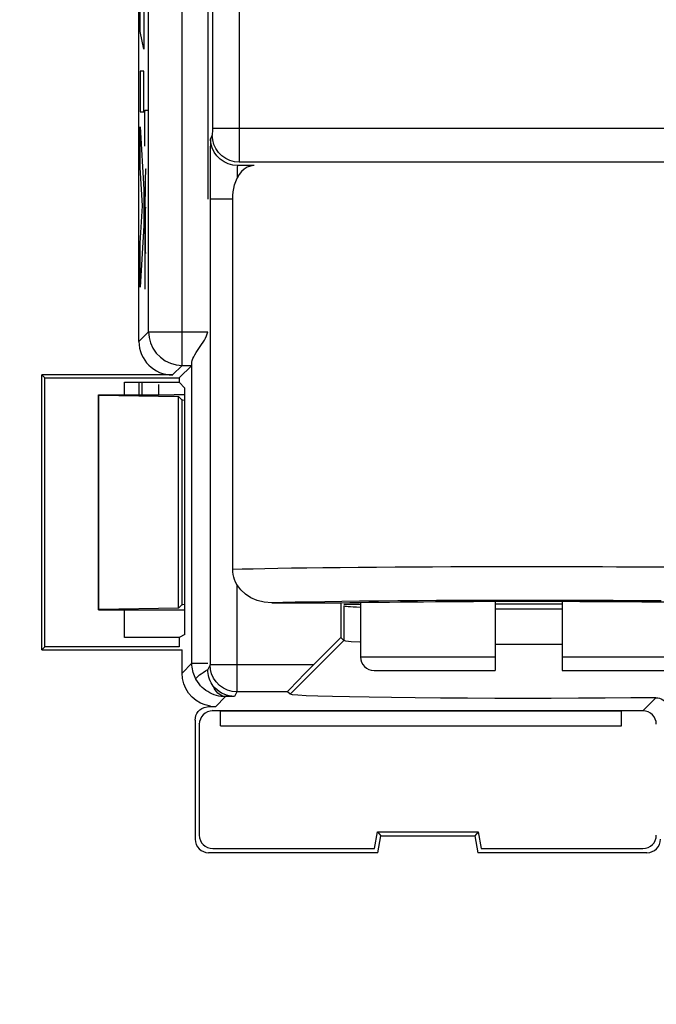
# Model space of a CAD drawing. Units: millimetres. Extents: x -41 to 41, y -42 to 62.
# Drawn here: x -29 to -19, y -30 to -15 of the extents above; entities that cross this region are included whole.
import ezdxf

# ---------------------------------------------------------------- set-up
doc = ezdxf.new("R2010")
doc.units = ezdxf.units.MM
doc.header["$LTSCALE"] = 16.335
doc.layers.get('0').update_dxf_attribs({"linetype": 'CONTINUOUS'})
for name, color, linetype in [('ASSI', 7, 'CONTINUOUS'), ('DRAFT', 7, 'CONTINUOUS'), ('RACCORDO', 7, 'CONTINUOUS'), ('SMUSSO', 7, 'CONTINUOUS')]:
    doc.layers.add(name, color=color, linetype=linetype)

msp = doc.modelspace()

# ---------------------------------------------------------------- linework, layer by layer
at = {"color": 253, "linetype": 'CONTINUOUS'}
for p, q in [((-26.718, -15.106), (-26.718, -14.501)), ((-26.667, -14.789), (-26.667, -15.368)), ((-26.667, -15.368), (-26.718, -15.106)), ((-26.718, -15.694), (-26.718, -16.299)), ((-26.667, -15.694), (-26.718, -15.694)), ((-26.667, -16.299), (-26.667, -15.694)), ((-26.718, -16.299), (-26.667, -16.299)), ((-26.649, -16.809), (-26.649, -16.272)), ((-26.649, -16.272), (-26.612, -16.272)), ((-26.718, -16.523), (-26.667, -17.456)), ((-26.718, -17.128), (-26.718, -16.523)), ((-26.683, -17.698), (-26.718, -17.128)), ((-26.643, -17.273), (-26.644, -17.317)), ((-26.642, -17.223), (-26.643, -17.246)), ((-26.643, -17.246), (-26.643, -17.273)), ((-26.645, -17.384), (-26.647, -17.481)), ((-26.644, -17.317), (-26.645, -17.384)), ((-26.667, -17.456), (-26.667, -17.989)), ((-26.647, -17.481), (-26.648, -17.642)), ((-26.718, -18.251), (-26.683, -17.698)), ((-26.648, -17.642), (-26.649, -17.995)), ((-26.641, -17.862), (-26.64, -17.825)), ((-26.641, -17.922), (-26.641, -17.862)), ((-26.64, -17.782), (-26.639, -17.767)), ((-26.64, -17.799), (-26.64, -17.782)), ((-26.64, -17.825), (-26.64, -17.799)), ((-26.639, -17.751), (-26.638, -17.744)), ((-26.639, -17.759), (-26.639, -17.751)), ((-26.639, -17.767), (-26.639, -17.759)), ((-26.667, -17.989), (-26.718, -18.908)), ((-26.649, -17.995), (-26.649, -18.046)), ((-26.641, -18.015), (-26.641, -17.922)), ((-26.649, -18.046), (-26.649, -18.098)), ((-26.649, -18.098), (-26.649, -18.123)), ((-26.649, -18.123), (-26.649, -18.938)), ((-26.642, -18.071), (-26.641, -18.052)), ((-26.642, -18.402), (-26.642, -18.071)), ((-26.641, -18.033), (-26.641, -18.015)), ((-26.641, -18.052), (-26.641, -18.033)), ((-26.718, -18.908), (-26.718, -18.251)), ((-26.629, -18.402), (-26.642, -18.402))]:
    msp.add_line(p, q, dxfattribs=at)
at = {"color": 7, "linetype": 'CONTINUOUS'}
for p, q in [((-26.649, -16.284), (-26.637, -16.272)), ((-26.649, -17.964), (-26.641, -17.957)), ((-26.649, -18.384), (-26.642, -18.377)), ((-23.44, -23.6), (-23.44, -24.406))]:
    msp.add_line(p, q, dxfattribs=at)
at = {"color": 253, "linetype": 'CONTINUOUS'}
for points in [[(-26.635, -17.145), (-26.636, -17.145), (-26.636, -17.146), (-26.637, -17.147), (-26.637, -17.148), (-26.637, -17.15), (-26.638, -17.152), (-26.638, -17.155), (-26.639, -17.159), (-26.639, -17.163), (-26.639, -17.168), (-26.64, -17.174), (-26.64, -17.18), (-26.641, -17.187), (-26.641, -17.195), (-26.641, -17.204), (-26.642, -17.223)], [(-26.638, -17.744), (-26.638, -17.738), (-26.638, -17.735), (-26.638, -17.733), (-26.638, -17.73), (-26.637, -17.728), (-26.637, -17.726), (-26.637, -17.724), (-26.637, -17.723), (-26.637, -17.721), (-26.637, -17.72), (-26.636, -17.719), (-26.636, -17.718), (-26.636, -17.717), (-26.636, -17.717), (-26.636, -17.716), (-26.636, -17.716), (-26.635, -17.716)]]:
    msp.add_lwpolyline(points, dxfattribs=at)
at = {"layer": 'ASSI', "color": 253, "linetype": 'CONTINUOUS'}
for p, q in [((-25.245, 0.685), (-25.245, -16.546)), ((-26.594, -19.569), (-26.594, -6.909)), ((-26.094, -20.069), (-26.094, -6.909)), ((-25.645, -16.546), (-25.645, -16.589)), ((-16.579, -16.546), (-25.645, -16.546)), ((-25.245, -16.546), (-25.245, -16.63)), ((-25.646, -16.646), (-25.672, -16.698)), ((-25.645, -16.589), (-25.646, -16.621)), ((-25.245, -16.63), (-25.246, -16.844)), ((-25.246, -16.844), (-25.246, -16.984)), ((-25.025, -17.098), (-25.272, -17.098)), ((-17.079, -17.046), (-25.246, -17.046)), ((-25.277, -17.212), (-25.278, -17.287)), ((-25.276, -17.173), (-25.277, -17.212)), ((-25.343, -17.597), (-25.68, -17.597)), ((-26.737, -19.713), (-26.594, -19.569)), ((-26.594, -19.569), (-25.714, -19.569)), ((-25.95, -24.498), (-25.95, -20.022)), ((-26.237, -20.212), (-26.094, -20.069)), ((-26.094, -20.069), (-25.953, -20.069)), ((-25.28, -23.329), (-25.28, -24.924)), ((-21.44, -23.565), (-21.744, -23.566)), ((-20.44, -23.565), (-20.734, -23.565)), ((-23.69, -23.645), (-23.69, -24.161)), ((-25.95, -24.498), (-26.097, -24.645)), ((-25.95, -24.498), (-25.714, -24.498)), ((-25.68, -24.524), (-25.714, -24.593)), ((-24.141, -24.524), (-25.68, -24.524)), ((-25.448, -24.996), (-25.597, -25.145)), ((-25.28, -24.924), (-25.314, -24.993)), ((-24.527, -24.924), (-25.28, -24.924)), ((-19.24, -25.206), (-19.046, -25.012)), ((-25.649, -25.197), (-25.64, -25.206)), ((-25.849, -25.397), (-25.84, -25.406))]:
    msp.add_line(p, q, dxfattribs=at)
at = {"layer": 'ASSI', "color": 7, "linetype": 'CONTINUOUS'}
for p, q in [((-25.645, 0.457), (-25.645, -16.546)), ((-25.714, -6.118), (-25.714, -17.597)), ((-26.737, -19.713), (-26.737, -7.014)), ((-25.676, -16.832), (-25.677, -16.902)), ((-25.675, -16.779), (-25.676, -16.832)), ((-25.677, -16.902), (-25.678, -17.036)), ((-25.678, -17.036), (-25.679, -17.186)), ((-25.679, -17.186), (-25.679, -17.379)), ((-25.246, -17.231), (-25.277, -17.286)), ((-25.679, -17.379), (-25.68, -24.524)), ((-25.298, -17.335), (-25.277, -17.286)), ((-25.343, -23.105), (-25.343, -17.597)), ((-25.867, -19.849), (-25.805, -19.757)), ((-25.953, -20.069), (-26.14, -20.256)), ((-28.184, -20.212), (-28.14, -20.256)), ((-28.184, -24.3), (-28.184, -20.212)), ((-26.237, -20.212), (-28.184, -20.212)), ((-28.14, -24.256), (-28.14, -20.256)), ((-28.14, -20.256), (-26.14, -20.256)), ((-26.955, -20.506), (-26.955, -20.319)), ((-26.955, -20.319), (-26.14, -20.319)), ((-26.14, -20.256), (-26.14, -20.319)), ((-26.053, -20.406), (-26.14, -20.319)), ((-26.053, -24.071), (-26.053, -20.406)), ((-26.955, -24.115), (-26.955, -23.706)), ((-24.762, -23.601), (-23.734, -23.601)), ((-23.734, -23.601), (-23.729, -23.606)), ((-23.734, -23.601), (-23.734, -24.117)), ((-26.14, -24.115), (-26.955, -24.115)), ((-26.053, -24.071), (-26.14, -24.115)), ((-26.14, -24.115), (-26.14, -24.256)), ((-24.49, -24.961), (-23.69, -24.161)), ((-24.141, -24.524), (-23.734, -24.117)), ((-23.69, -24.161), (-23.734, -24.117)), ((-28.184, -24.3), (-28.14, -24.256)), ((-28.184, -24.3), (-26.097, -24.3)), ((-26.14, -24.256), (-28.14, -24.256)), ((-26.097, -24.645), (-26.097, -24.3)), ((-26.089, -24.728), (-26.097, -24.645)), ((-25.405, -24.996), (-25.448, -24.996)), ((-25.362, -24.994), (-25.405, -24.996)), ((-25.314, -24.993), (-25.362, -24.994)), ((-24.49, -24.961), (-24.527, -24.924)), ((-25.597, -25.145), (-25.701, -25.145)), ((-19.24, -25.206), (-25.64, -25.206)), ((-25.523, -25.431), (-25.523, -25.206)), ((-19.558, -25.431), (-19.558, -25.206)), ((-25.901, -25.345), (-25.901, -27.117)), ((-25.84, -25.406), (-25.84, -27.056)), ((-25.523, -25.431), (-19.558, -25.431)), ((-23.234, -27.256), (-23.19, -27.006)), ((-23.19, -27.006), (-23.139, -27.067)), ((-23.19, -27.006), (-21.69, -27.006)), ((-23.183, -27.317), (-23.139, -27.067)), ((-23.139, -27.067), (-21.741, -27.067)), ((-21.69, -27.006), (-21.741, -27.067)), ((-21.741, -27.067), (-21.697, -27.317)), ((-21.69, -27.006), (-21.646, -27.256)), ((-23.183, -27.317), (-25.701, -27.317)), ((-25.64, -27.256), (-23.234, -27.256)), ((-19.179, -27.317), (-21.697, -27.317)), ((-21.646, -27.256), (-19.24, -27.256))]:
    msp.add_line(p, q, dxfattribs=at)
at = {"layer": 'ASSI', "color": 253, "linetype": 'CONTINUOUS'}
for points in [[(-25.646, -16.621), (-25.646, -16.634), (-25.646, -16.639), (-25.646, -16.642), (-25.646, -16.645), (-25.646, -16.646)], [(-25.246, -17.046), (-25.316, -17.04), (-25.383, -17.022), (-25.446, -16.993), (-25.503, -16.953), (-25.553, -16.903), (-25.593, -16.846), (-25.622, -16.783), (-25.64, -16.716), (-25.646, -16.646)], [(-25.272, -17.098), (-25.341, -17.091), (-25.409, -17.073), (-25.472, -17.044), (-25.529, -17.004), (-25.578, -16.955), (-25.618, -16.898), (-25.648, -16.834), (-25.666, -16.767), (-25.672, -16.698)], [(-25.246, -16.984), (-25.246, -17.028), (-25.246, -17.041), (-25.246, -17.046)], [(-25.272, -17.098), (-25.272, -17.098), (-25.273, -17.1), (-25.273, -17.104), (-25.273, -17.108), (-25.274, -17.115), (-25.274, -17.122), (-25.275, -17.132), (-25.275, -17.143), (-25.276, -17.173)], [(-21.832, -23.066), (-22.099, -23.067), (-22.37, -23.068), (-22.645, -23.07), (-22.924, -23.071), (-23.203, -23.073), (-23.477, -23.076), (-23.743, -23.078), (-24.001, -23.081), (-24.242, -23.084), (-24.466, -23.087), (-24.673, -23.091), (-24.865, -23.094), (-25.04, -23.098), (-25.2, -23.102), (-25.343, -23.105)], [(-18.868, -23.072), (-19.05, -23.071), (-19.239, -23.07), (-19.433, -23.069), (-19.634, -23.068), (-19.843, -23.067), (-20.059, -23.066), (-20.284, -23.066), (-20.518, -23.065), (-20.76, -23.065), (-21.014, -23.065), (-21.278, -23.065), (-21.551, -23.066), (-21.832, -23.066)], [(-22.884, -23.572), (-23.175, -23.575), (-23.454, -23.578), (-23.719, -23.581), (-23.972, -23.585)], [(-21.744, -23.566), (-22.026, -23.567), (-22.31, -23.568), (-22.594, -23.57), (-22.884, -23.572)], [(-20.734, -23.565), (-20.971, -23.565), (-21.219, -23.565), (-21.44, -23.565)], [(-18.969, -23.573), (-19.138, -23.571), (-19.313, -23.57), (-19.494, -23.569), (-19.681, -23.568), (-19.875, -23.567), (-20.077, -23.566), (-20.287, -23.566), (-20.44, -23.565)], [(-23.972, -23.585), (-24.204, -23.589), (-24.411, -23.593), (-24.597, -23.597), (-24.762, -23.601)], [(-25.89, -24.736), (-25.889, -24.728), (-25.883, -24.718), (-25.872, -24.705), (-25.856, -24.69), (-25.835, -24.673), (-25.81, -24.655), (-25.781, -24.635), (-25.749, -24.614), (-25.714, -24.593)], [(-25.448, -24.996), (-25.473, -24.994), (-25.497, -24.987), (-25.521, -24.976), (-25.543, -24.961), (-25.565, -24.943), (-25.584, -24.921), (-25.602, -24.896), (-25.618, -24.868), (-25.631, -24.838)]]:
    msp.add_lwpolyline(points, dxfattribs=at)
at = {"layer": 'ASSI', "color": 7, "linetype": 'CONTINUOUS'}
for points in [[(-25.672, -16.698), (-25.672, -16.699), (-25.673, -16.703), (-25.673, -16.709), (-25.673, -16.717), (-25.674, -16.728), (-25.674, -16.742), (-25.675, -16.779)], [(-25.025, -17.098), (-25.079, -17.105), (-25.127, -17.122), (-25.171, -17.149), (-25.211, -17.185), (-25.246, -17.231)], [(-25.343, -17.597), (-25.341, -17.543), (-25.336, -17.49), (-25.327, -17.437), (-25.314, -17.386), (-25.298, -17.335)], [(-26.594, -19.569), (-26.587, -19.653), (-26.565, -19.736), (-26.53, -19.814), (-26.48, -19.886), (-26.418, -19.949)], [(-25.805, -19.757), (-25.784, -19.726), (-25.764, -19.695), (-25.747, -19.664), (-25.733, -19.632), (-25.722, -19.601), (-25.714, -19.569)], [(-25.95, -20.022), (-25.946, -19.996), (-25.936, -19.969), (-25.922, -19.941), (-25.905, -19.911), (-25.886, -19.88), (-25.867, -19.849)], [(-26.418, -19.949), (-26.346, -20.001), (-26.267, -20.038), (-26.182, -20.061), (-26.094, -20.069)], [(-25.28, -23.329), (-25.299, -23.291), (-25.315, -23.254), (-25.327, -23.217), (-25.336, -23.179), (-25.341, -23.142), (-25.343, -23.105)], [(-24.762, -23.601), (-24.876, -23.589), (-24.98, -23.564), (-25.072, -23.526), (-25.153, -23.473), (-25.222, -23.408), (-25.28, -23.329)], [(-23.45, -24.188), (-23.578, -24.18), (-23.659, -24.171), (-23.69, -24.161)], [(-20.441, -24.22), (-20.758, -24.221), (-21.129, -24.222), (-21.439, -24.221)], [(-25.942, -24.583), (-25.946, -24.556), (-25.949, -24.527), (-25.95, -24.498)], [(-25.89, -24.736), (-25.901, -24.712), (-25.912, -24.688), (-25.922, -24.663), (-25.93, -24.637), (-25.937, -24.611), (-25.942, -24.583)], [(-25.631, -24.838), (-25.648, -24.814), (-25.663, -24.789), (-25.676, -24.763), (-25.688, -24.736), (-25.697, -24.708), (-25.705, -24.68), (-25.71, -24.651), (-25.713, -24.622), (-25.714, -24.593)], [(-25.28, -24.924), (-25.35, -24.917), (-25.418, -24.899), (-25.482, -24.869), (-25.539, -24.828), (-25.589, -24.777), (-25.628, -24.719), (-25.657, -24.657), (-25.674, -24.591), (-25.68, -24.524)], [(-25.821, -25.092), (-25.885, -25.053), (-25.945, -25.003), (-25.998, -24.942), (-26.04, -24.875), (-26.07, -24.804), (-26.089, -24.728)], [(-25.715, -24.921), (-25.743, -24.902), (-25.77, -24.882), (-25.795, -24.859), (-25.82, -24.834), (-25.844, -24.805), (-25.868, -24.772), (-25.89, -24.736)], [(-25.314, -24.993), (-25.355, -24.991), (-25.395, -24.985), (-25.434, -24.975), (-25.472, -24.961), (-25.509, -24.943), (-25.543, -24.921), (-25.575, -24.896), (-25.605, -24.868), (-25.631, -24.838)], [(-25.448, -24.996), (-25.481, -24.996), (-25.515, -24.992), (-25.549, -24.987), (-25.584, -24.978), (-25.62, -24.967), (-25.654, -24.954), (-25.685, -24.938), (-25.715, -24.921)], [(-19.046, -25.012), (-19.419, -25.016), (-19.802, -25.018), (-20.196, -25.02), (-20.607, -25.021), (-21.029, -25.022), (-21.444, -25.021), (-21.85, -25.02), (-22.25, -25.017), (-22.627, -25.014), (-22.98, -25.01), (-23.31, -25.006), (-23.604, -25.001), (-23.858, -24.995), (-24.077, -24.989), (-24.25, -24.982), (-24.375, -24.975), (-24.455, -24.968), (-24.49, -24.961)], [(-19.046, -25.012), (-19.02, -25.014), (-18.993, -25.019), (-18.967, -25.028), (-18.941, -25.041), (-18.918, -25.058), (-18.897, -25.078), (-18.881, -25.099), (-18.868, -25.122), (-18.859, -25.145), (-18.852, -25.168), (-18.849, -25.191), (-18.848, -25.214)], [(-25.901, -25.345), (-25.898, -25.309), (-25.889, -25.275), (-25.875, -25.245), (-25.856, -25.217), (-25.831, -25.192), (-25.801, -25.172), (-25.765, -25.156), (-25.723, -25.145), (-25.675, -25.138)], [(-25.675, -25.138), (-25.751, -25.12), (-25.821, -25.092)]]:
    msp.add_lwpolyline(points, dxfattribs=at)
for radius in [8.501, 7.56]:
    msp.add_arc((-25.44, -25.606), radius, 180, 270, dxfattribs=at)
for centre, major_axis, ratio, start_param, end_param in [((-26.237, -19.712), (0.354, 0.354), 0.999695, -3.926839, -2.356347), ((-25.953, -19.569), (0, 0.5), 0.017455, -3.124139, -2.703177), ((-20.94, -23.644), (3.55, 0), 0.017455, 0.683833, 2.474408), ((-20.94, -23.644), (2.75, 0), 0.017455, -3.124139, -2.719505), ((-20.94, -23.644), (2.75, 0), 0.017455, -1.753415, -1.388178), ((-24.127, -24.524), (0.4, 0.4), 0.01745, 1.588255, 3.141598), ((-25.64, -25.406), (-0.141, 0.141), 0.999695, 5.497939, 7.068431), ((-19.24, -25.406), (-0.141, -0.141), 0.999695, 2.356347, 3.926839), ((-25.64, -27.056), (-0.141, -0.141), 0.999695, -0.785246, 0.785246), ((-19.24, -27.056), (0.141, -0.141), 0.999695, -0.785246, 0.785246), ((-25.701, -27.117), (0.141, 0.141), 0.999695, 2.356347, 3.926839), ((-19.179, -27.117), (0.141, -0.141), 0.999695, -0.785246, 0.785246)]:
    msp.add_ellipse(centre, major_axis=major_axis, ratio=ratio, start_param=start_param, end_param=end_param, dxfattribs=at)
at = {"layer": 'DRAFT', "color": 7, "linetype": 'CONTINUOUS'}
for p, q in [((-28.184, -20.212), (-28.14, -20.256)), ((-28.184, -24.3), (-28.184, -20.212)), ((-28.14, -24.256), (-28.14, -20.256)), ((-28.14, -20.256), (-26.14, -20.256)), ((-26.955, -20.506), (-26.955, -20.319)), ((-26.955, -20.319), (-26.14, -20.319)), ((-26.734, -20.506), (-26.734, -20.319)), ((-26.69, -20.506), (-26.69, -20.319)), ((-26.14, -20.256), (-26.14, -20.319)), ((-26.053, -20.406), (-26.14, -20.319)), ((-26.44, -20.506), (-26.44, -20.356)), ((-26.053, -24.071), (-26.053, -20.406)), ((-27.333, -20.513), (-27.34, -20.506)), ((-27.34, -23.706), (-27.34, -20.506)), ((-27.333, -23.699), (-27.333, -20.513)), ((-27.333, -20.513), (-26.151, -20.53)), ((-26.151, -23.682), (-26.151, -20.53)), ((-27.333, -23.699), (-27.34, -23.706)), ((-26.151, -23.682), (-27.333, -23.699)), ((-26.955, -24.115), (-26.955, -23.706)), ((-23.734, -23.601), (-23.729, -23.606)), ((-20.44, -23.619), (-21.437, -23.619)), ((-26.14, -24.115), (-26.955, -24.115)), ((-26.053, -24.071), (-26.14, -24.115)), ((-26.14, -24.115), (-26.14, -24.256)), ((-28.184, -24.3), (-28.14, -24.256)), ((-28.184, -24.3), (-26.097, -24.3)), ((-26.14, -24.256), (-28.14, -24.256)), ((-25.523, -25.431), (-25.523, -25.206)), ((-25.523, -25.206), (-19.558, -25.206)), ((-19.558, -25.431), (-19.558, -25.206)), ((-25.523, -25.431), (-19.558, -25.431)), ((-23.234, -27.256), (-23.19, -27.006)), ((-23.19, -27.006), (-23.139, -27.067)), ((-23.19, -27.006), (-21.69, -27.006)), ((-23.183, -27.317), (-23.139, -27.067)), ((-23.139, -27.067), (-21.741, -27.067)), ((-21.69, -27.006), (-21.741, -27.067)), ((-21.741, -27.067), (-21.697, -27.317)), ((-21.69, -27.006), (-21.646, -27.256))]:
    msp.add_line(p, q, dxfattribs=at)
for major_axis, start_param, end_param in [((3.55, 0), 0.683833, 2.474408), ((2.75, 0), -3.124139, -2.719505), ((2.75, 0), -1.753415, -1.388178)]:
    msp.add_ellipse((-20.94, -23.644), major_axis=major_axis, ratio=0.017455, start_param=start_param, end_param=end_param, dxfattribs=at)
at = {"layer": 'RACCORDO', "color": 253, "linetype": 'CONTINUOUS'}
for p, q in [((-25.245, 0.685), (-25.245, -16.546)), ((-26.594, -19.569), (-26.594, -6.909)), ((-26.094, -20.069), (-26.094, -6.909)), ((-25.645, -16.546), (-25.645, -16.589)), ((-16.579, -16.546), (-25.645, -16.546)), ((-25.245, -16.546), (-25.245, -16.63)), ((-25.646, -16.646), (-25.672, -16.698)), ((-25.645, -16.589), (-25.646, -16.621)), ((-25.245, -16.63), (-25.246, -16.844)), ((-25.246, -16.844), (-25.246, -16.984)), ((-25.025, -17.098), (-25.272, -17.098)), ((-17.079, -17.046), (-25.246, -17.046)), ((-25.277, -17.212), (-25.278, -17.287)), ((-25.276, -17.173), (-25.277, -17.212)), ((-25.343, -17.597), (-25.68, -17.597)), ((-26.737, -19.713), (-26.594, -19.569)), ((-26.594, -19.569), (-25.714, -19.569)), ((-25.95, -24.498), (-25.95, -20.022)), ((-26.237, -20.212), (-26.094, -20.069)), ((-26.094, -20.069), (-25.953, -20.069)), ((-26.1, -20.581), (-26.1, -23.631)), ((-25.28, -23.329), (-25.28, -24.924)), ((-21.44, -23.565), (-21.744, -23.566)), ((-20.44, -23.565), (-20.734, -23.565)), ((-23.44, -24.406), (-21.44, -24.406)), ((-20.44, -24.406), (-18.44, -24.406)), ((-25.95, -24.498), (-26.097, -24.645)), ((-25.95, -24.498), (-25.714, -24.498)), ((-25.68, -24.524), (-25.714, -24.593)), ((-24.141, -24.524), (-25.68, -24.524)), ((-25.448, -24.996), (-25.597, -25.145)), ((-25.28, -24.924), (-25.314, -24.993)), ((-24.527, -24.924), (-25.28, -24.924)), ((-19.24, -25.206), (-19.046, -25.012)), ((-25.649, -25.197), (-25.64, -25.206)), ((-25.849, -25.397), (-25.84, -25.406))]:
    msp.add_line(p, q, dxfattribs=at)
at = {"layer": 'RACCORDO', "color": 7, "linetype": 'CONTINUOUS'}
for p, q in [((-25.645, 0.457), (-25.645, -16.546)), ((-25.714, -6.118), (-25.714, -17.597)), ((-26.737, -19.713), (-26.737, -7.014)), ((-25.676, -16.832), (-25.677, -16.902)), ((-25.675, -16.779), (-25.676, -16.832)), ((-25.677, -16.902), (-25.678, -17.036)), ((-25.678, -17.036), (-25.679, -17.186)), ((-25.679, -17.186), (-25.679, -17.379)), ((-25.246, -17.231), (-25.277, -17.286)), ((-25.679, -17.379), (-25.68, -24.524)), ((-25.298, -17.335), (-25.277, -17.286)), ((-25.343, -23.105), (-25.343, -17.597)), ((-25.867, -19.849), (-25.805, -19.757)), ((-25.953, -20.069), (-26.14, -20.256)), ((-26.237, -20.212), (-28.184, -20.212)), ((-27.34, -20.506), (-26.216, -20.506)), ((-26.1, -20.581), (-26.151, -20.53)), ((-27.34, -23.706), (-26.053, -23.706)), ((-26.1, -23.631), (-26.151, -23.682)), ((-24.762, -23.601), (-23.734, -23.601)), ((-23.69, -23.622), (-23.44, -23.622)), ((-21.44, -23.583), (-21.44, -24.606)), ((-21.437, -23.583), (-21.437, -23.619)), ((-20.44, -23.583), (-20.44, -24.606)), ((-24.141, -24.524), (-23.734, -24.117)), ((-26.097, -24.645), (-26.097, -24.3)), ((-26.089, -24.728), (-26.097, -24.645)), ((-23.24, -24.606), (-21.44, -24.606)), ((-20.44, -24.606), (-18.64, -24.606)), ((-25.405, -24.996), (-25.448, -24.996)), ((-25.362, -24.994), (-25.405, -24.996)), ((-25.314, -24.993), (-25.362, -24.994)), ((-24.49, -24.961), (-24.527, -24.924)), ((-25.597, -25.145), (-25.701, -25.145)), ((-25.523, -25.206), (-25.64, -25.206)), ((-19.24, -25.206), (-19.558, -25.206)), ((-25.901, -25.345), (-25.901, -27.117)), ((-25.84, -25.406), (-25.84, -27.056)), ((-23.183, -27.317), (-25.701, -27.317)), ((-25.64, -27.256), (-23.234, -27.256)), ((-19.179, -27.317), (-21.697, -27.317)), ((-21.646, -27.256), (-19.24, -27.256))]:
    msp.add_line(p, q, dxfattribs=at)
at = {"layer": 'RACCORDO', "color": 253, "linetype": 'CONTINUOUS'}
for points in [[(-25.646, -16.621), (-25.646, -16.634), (-25.646, -16.639), (-25.646, -16.642), (-25.646, -16.645), (-25.646, -16.646)], [(-25.246, -17.046), (-25.316, -17.04), (-25.383, -17.022), (-25.446, -16.993), (-25.503, -16.953), (-25.553, -16.903), (-25.593, -16.846), (-25.622, -16.783), (-25.64, -16.716), (-25.646, -16.646)], [(-25.272, -17.098), (-25.341, -17.091), (-25.409, -17.073), (-25.472, -17.044), (-25.529, -17.004), (-25.578, -16.955), (-25.618, -16.898), (-25.648, -16.834), (-25.666, -16.767), (-25.672, -16.698)], [(-25.246, -16.984), (-25.246, -17.028), (-25.246, -17.041), (-25.246, -17.046)], [(-25.272, -17.098), (-25.272, -17.098), (-25.273, -17.1), (-25.273, -17.104), (-25.273, -17.108), (-25.274, -17.115), (-25.274, -17.122), (-25.275, -17.132), (-25.275, -17.143), (-25.276, -17.173)], [(-21.832, -23.066), (-22.099, -23.067), (-22.37, -23.068), (-22.645, -23.07), (-22.924, -23.071), (-23.203, -23.073), (-23.477, -23.076), (-23.743, -23.078), (-24.001, -23.081), (-24.242, -23.084), (-24.466, -23.087), (-24.673, -23.091), (-24.865, -23.094), (-25.04, -23.098), (-25.2, -23.102), (-25.343, -23.105)], [(-18.868, -23.072), (-19.05, -23.071), (-19.239, -23.07), (-19.433, -23.069), (-19.634, -23.068), (-19.843, -23.067), (-20.059, -23.066), (-20.284, -23.066), (-20.518, -23.065), (-20.76, -23.065), (-21.014, -23.065), (-21.278, -23.065), (-21.551, -23.066), (-21.832, -23.066)], [(-22.884, -23.572), (-23.175, -23.575), (-23.454, -23.578), (-23.719, -23.581), (-23.972, -23.585)], [(-21.744, -23.566), (-22.026, -23.567), (-22.31, -23.568), (-22.594, -23.57), (-22.884, -23.572)], [(-20.734, -23.565), (-20.971, -23.565), (-21.219, -23.565), (-21.44, -23.565)], [(-18.969, -23.573), (-19.138, -23.571), (-19.313, -23.57), (-19.494, -23.569), (-19.681, -23.568), (-19.875, -23.567), (-20.077, -23.566), (-20.287, -23.566), (-20.44, -23.565)], [(-23.972, -23.585), (-24.204, -23.589), (-24.411, -23.593), (-24.597, -23.597), (-24.762, -23.601)], [(-25.89, -24.736), (-25.889, -24.728), (-25.883, -24.718), (-25.872, -24.705), (-25.856, -24.69), (-25.835, -24.673), (-25.81, -24.655), (-25.781, -24.635), (-25.749, -24.614), (-25.714, -24.593)], [(-25.448, -24.996), (-25.473, -24.994), (-25.497, -24.987), (-25.521, -24.976), (-25.543, -24.961), (-25.565, -24.943), (-25.584, -24.921), (-25.602, -24.896), (-25.618, -24.868), (-25.631, -24.838)]]:
    msp.add_lwpolyline(points, dxfattribs=at)
at = {"layer": 'RACCORDO', "color": 7, "linetype": 'CONTINUOUS'}
for points in [[(-25.672, -16.698), (-25.672, -16.699), (-25.673, -16.703), (-25.673, -16.709), (-25.673, -16.717), (-25.674, -16.728), (-25.674, -16.742), (-25.675, -16.779)], [(-25.025, -17.098), (-25.079, -17.105), (-25.127, -17.122), (-25.171, -17.149), (-25.211, -17.185), (-25.246, -17.231)], [(-25.343, -17.597), (-25.341, -17.543), (-25.336, -17.49), (-25.327, -17.437), (-25.314, -17.386), (-25.298, -17.335)], [(-26.594, -19.569), (-26.587, -19.653), (-26.565, -19.736), (-26.53, -19.814), (-26.48, -19.886), (-26.418, -19.949)], [(-25.805, -19.757), (-25.784, -19.726), (-25.764, -19.695), (-25.747, -19.664), (-25.733, -19.632), (-25.722, -19.601), (-25.714, -19.569)], [(-25.95, -20.022), (-25.946, -19.996), (-25.936, -19.969), (-25.922, -19.941), (-25.905, -19.911), (-25.886, -19.88), (-25.867, -19.849)], [(-26.418, -19.949), (-26.346, -20.001), (-26.267, -20.038), (-26.182, -20.061), (-26.094, -20.069)], [(-25.28, -23.329), (-25.299, -23.291), (-25.315, -23.254), (-25.327, -23.217), (-25.336, -23.179), (-25.341, -23.142), (-25.343, -23.105)], [(-24.762, -23.601), (-24.876, -23.589), (-24.98, -23.564), (-25.072, -23.526), (-25.153, -23.473), (-25.222, -23.408), (-25.28, -23.329)], [(-25.942, -24.583), (-25.946, -24.556), (-25.949, -24.527), (-25.95, -24.498)], [(-25.89, -24.736), (-25.901, -24.712), (-25.912, -24.688), (-25.922, -24.663), (-25.93, -24.637), (-25.937, -24.611), (-25.942, -24.583)], [(-25.631, -24.838), (-25.648, -24.814), (-25.663, -24.789), (-25.676, -24.763), (-25.688, -24.736), (-25.697, -24.708), (-25.705, -24.68), (-25.71, -24.651), (-25.713, -24.622), (-25.714, -24.593)], [(-25.28, -24.924), (-25.35, -24.917), (-25.418, -24.899), (-25.482, -24.869), (-25.539, -24.828), (-25.589, -24.777), (-25.628, -24.719), (-25.657, -24.657), (-25.674, -24.591), (-25.68, -24.524)], [(-25.821, -25.092), (-25.885, -25.053), (-25.945, -25.003), (-25.998, -24.942), (-26.04, -24.875), (-26.07, -24.804), (-26.089, -24.728)], [(-25.715, -24.921), (-25.743, -24.902), (-25.77, -24.882), (-25.795, -24.859), (-25.82, -24.834), (-25.844, -24.805), (-25.868, -24.772), (-25.89, -24.736)], [(-25.314, -24.993), (-25.355, -24.991), (-25.395, -24.985), (-25.434, -24.975), (-25.472, -24.961), (-25.509, -24.943), (-25.543, -24.921), (-25.575, -24.896), (-25.605, -24.868), (-25.631, -24.838)], [(-25.448, -24.996), (-25.481, -24.996), (-25.515, -24.992), (-25.549, -24.987), (-25.584, -24.978), (-25.62, -24.967), (-25.654, -24.954), (-25.685, -24.938), (-25.715, -24.921)], [(-19.046, -25.012), (-19.419, -25.016), (-19.802, -25.018), (-20.196, -25.02), (-20.607, -25.021), (-21.029, -25.022), (-21.444, -25.021), (-21.85, -25.02), (-22.25, -25.017), (-22.627, -25.014), (-22.98, -25.01), (-23.31, -25.006), (-23.604, -25.001), (-23.858, -24.995), (-24.077, -24.989), (-24.25, -24.982), (-24.375, -24.975), (-24.455, -24.968), (-24.49, -24.961)], [(-19.046, -25.012), (-19.02, -25.014), (-18.993, -25.019), (-18.967, -25.028), (-18.941, -25.041), (-18.918, -25.058), (-18.897, -25.078), (-18.881, -25.099), (-18.868, -25.122), (-18.859, -25.145), (-18.852, -25.168), (-18.849, -25.191), (-18.848, -25.214)], [(-25.901, -25.345), (-25.898, -25.309), (-25.889, -25.275), (-25.875, -25.245), (-25.856, -25.217), (-25.831, -25.192), (-25.801, -25.172), (-25.765, -25.156), (-25.723, -25.145), (-25.675, -25.138)], [(-25.675, -25.138), (-25.751, -25.12), (-25.821, -25.092)]]:
    msp.add_lwpolyline(points, dxfattribs=at)
msp.add_arc((-23.24, -24.406), 0.2, 180, 270, dxfattribs=at)
for centre, major_axis, ratio, start_param, end_param in [((-26.237, -19.712), (0.354, 0.354), 0.999695, -3.926839, -2.356347), ((-25.953, -19.569), (0, 0.5), 0.017455, -3.124139, -2.703177), ((-26.216, -20.524), (1, 0), 0.017455, 1.407421, 1.570796), ((-25.6, -20.581), (0.5, 0), 0.017455, -3.124139, -2.70504), ((-25.6, -23.631), (0.5, 0), 0.017455, 2.70504, 3.124139), ((-24.127, -24.524), (0.4, 0.4), 0.01745, 1.588255, 3.141598), ((-25.64, -25.406), (-0.141, 0.141), 0.999695, 5.497939, 7.068431), ((-19.24, -25.406), (-0.141, -0.141), 0.999695, 2.356347, 3.926839), ((-25.64, -27.056), (-0.141, -0.141), 0.999695, -0.785246, 0.785246), ((-19.24, -27.056), (0.141, -0.141), 0.999695, -0.785246, 0.785246), ((-25.701, -27.117), (0.141, 0.141), 0.999695, 2.356347, 3.926839), ((-19.179, -27.117), (0.141, -0.141), 0.999695, -0.785246, 0.785246)]:
    msp.add_ellipse(centre, major_axis=major_axis, ratio=ratio, start_param=start_param, end_param=end_param, dxfattribs=at)
at = {"layer": 'SMUSSO', "color": 7, "linetype": 'CONTINUOUS'}
for p, q in [((-23.734, -23.601), (-23.734, -24.117)), ((-24.49, -24.961), (-23.69, -24.161)), ((-23.69, -24.161), (-23.734, -24.117))]:
    msp.add_line(p, q, dxfattribs=at)
at = {"layer": 'SMUSSO', "color": 253, "linetype": 'CONTINUOUS'}
msp.add_line((-23.69, -23.645), (-23.69, -24.161), dxfattribs=at)
at = {"layer": 'SMUSSO', "color": 7, "linetype": 'CONTINUOUS'}
for points in [[(-23.45, -24.188), (-23.578, -24.18), (-23.659, -24.171), (-23.69, -24.161)], [(-20.441, -24.22), (-20.758, -24.221), (-21.129, -24.222), (-21.439, -24.221)]]:
    msp.add_lwpolyline(points, dxfattribs=at)
for radius in [8.501, 7.56]:
    msp.add_arc((-25.44, -25.606), radius, 180, 270, dxfattribs=at)

doc.saveas('drawing.dxf')
